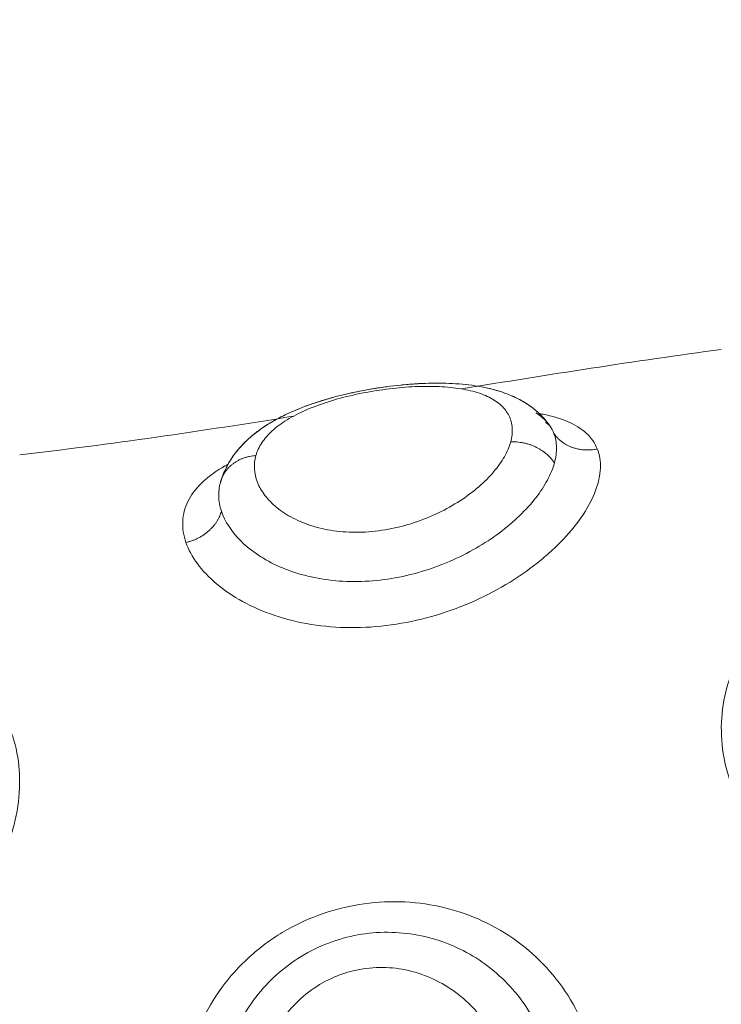
# Model space of a CAD drawing. Units: millimetres. Extents: x 2063.6 to 2075.6, y 2332.9 to 2345.8.
# Drawn here: x 2067.4 to 2067.4, y 2338.2 to 2338.2 of the extents above; entities that cross this region are included whole.
import ezdxf

# ---------------------------------------------------------------- set-up
doc = ezdxf.new("R2010")
doc.units = ezdxf.units.MM
doc.layers.get('0').update_dxf_attribs({"lineweight": 5})
doc.styles.get("Standard").update_dxf_attribs({"font": 'Gothic.ttf'})
doc.dimstyles.get("Standard").update_dxf_attribs({"dimtxt": 0.15, "dimasz": 0.15, "dimexe": 0.0625, "dimexo": 0.0625, "dimgap": 0.01, "dimtad": 0, "dimdec": 1, "dimzin": 0, "dimdsep": 46, "dimtxsty": 'Standard', "dimblk": 'OBLIQUE', "dimblk2": 'OBLIQUE', "dimcen": 0.06, "dimadec": 0, "dimazin": 0, "dimtfac": 1, "dimtdec": 1, "dimtofl": 0, "dimtmove": 0, "dimatfit": 3, "dimldrblk": 'OBLIQUE', "dimfxl": 1, "dimtolj": 1, "dimtzin": 0, "dimarcsym": 0})

# ---------------------------------------------------------------- blocks, each defined once
blk = doc.blocks.new('_Oblique')
at = {"color": 0, "linetype": 'ByBlock', "lineweight": -2}
blk.add_line((-0.5, -0.5), (0.5, 0.5), dxfattribs=at)
blk = doc.blocks.new('*D124')
at = {"color": 0, "lineweight": -2}
for p, q in [((2064.128804, 2336.496238), (2064.128804, 2342.137208)), ((2073.978309, 2336.496238), (2073.978309, 2342.137208)), ((2064.128804, 2342.074708), (2068.849505, 2342.074708)), ((2073.978309, 2342.074708), (2069.257609, 2342.074708))]:
    blk.add_line(p, q, dxfattribs=at)
at = {"layer": 'Defpoints', "color": 0}
for p in [(2073.978309, 2342.074708), (2064.128804, 2336.433738), (2073.978309, 2336.433738)]:
    blk.add_point(p, dxfattribs=at)
at = {"color": 0, "linetype": 'ByBlock', "lineweight": -2, "xscale": 0.15, "yscale": 0.15, "zscale": 0.15, "rotation": 180}
blk.add_blockref('_Oblique', (2064.128804, 2342.074708), dxfattribs=at)
at = {"color": 0, "linetype": 'ByBlock', "lineweight": -2, "xscale": 0.15, "yscale": 0.15, "zscale": 0.15}
blk.add_blockref('_Oblique', (2073.978309, 2342.074708), dxfattribs=at)
at = {"color": 0, "insert": (2069.053557, 2342.074708), "char_height": 0.15, "attachment_point": 5}
blk.add_mtext('\\A1;9.80', dxfattribs=at)

msp = doc.modelspace()

# ---------------------------------------------------------------- linework, layer by layer
for points in [[(2067.387465, 2338.216243), (2067.389448, 2338.216566), (2067.391436, 2338.216882), (2067.39343, 2338.217148)], [(2067.377321, 2338.214731), (2067.379406, 2338.214968), (2067.381499, 2338.215279), (2067.3836, 2338.215614)], [(2067.389493, 2338.215395), (2067.389493, 2338.215395), (2067.389493, 2338.215395), (2067.389493, 2338.215395)], [(2067.389493, 2338.215394), (2067.389493, 2338.215394), (2067.389493, 2338.215395), (2067.389493, 2338.215395)], [(2067.389587, 2338.215218), (2067.389563, 2338.21528), (2067.389531, 2338.215339), (2067.389493, 2338.215394)], [(2067.381939, 2338.214124), (2067.381963, 2338.214202), (2067.381991, 2338.214278), (2067.382024, 2338.214352)], [(2067.381928, 2338.214083), (2067.381932, 2338.2141), (2067.381937, 2338.214116), (2067.381942, 2338.214133)], [(2067.381936, 2338.214113), (2067.381933, 2338.214103), (2067.381931, 2338.214094), (2067.381928, 2338.214084)], [(2067.381929, 2338.214088), (2067.381929, 2338.214086), (2067.381928, 2338.214085), (2067.381928, 2338.214084)], [(2067.381928, 2338.214083), (2067.381928, 2338.214083), (2067.381928, 2338.214083), (2067.381928, 2338.214083)], [(2067.381928, 2338.214083), (2067.381928, 2338.214083), (2067.381928, 2338.214083), (2067.381928, 2338.214083)]]:
    msp.add_open_spline(points, degree=3)
for points, knots in [([(2067.381942, 2338.214133), (2067.381974, 2338.214237), (2067.382014, 2338.214337), (2067.38211, 2338.214529), (2067.382164, 2338.21462), (2067.382226, 2338.214706), (2067.382256, 2338.214748), (2067.382287, 2338.214789), (2067.382353, 2338.214869), (2067.382386, 2338.214908), (2067.382421, 2338.214945), (2067.382491, 2338.215019), (2067.382565, 2338.21509), (2067.382644, 2338.215156), (2067.382713, 2338.215214), (2067.382784, 2338.21527), (2067.382859, 2338.215323), (2067.382868, 2338.215329), (2067.382876, 2338.215334), (2067.382883, 2338.215339), (2067.382965, 2338.215396), (2067.383051, 2338.21545), (2067.38314, 2338.215501), (2067.383227, 2338.215551), (2067.383318, 2338.215599), (2067.383503, 2338.215689), (2067.383598, 2338.215731), (2067.383696, 2338.215771), (2067.383792, 2338.215811), (2067.38389, 2338.215849), (2067.384091, 2338.21592), (2067.384194, 2338.215953), (2067.384298, 2338.215985), (2067.384503, 2338.216047), (2067.384715, 2338.216102), (2067.384931, 2338.21615), (2067.385039, 2338.216173), (2067.385147, 2338.216195), (2067.385255, 2338.216215), (2067.385364, 2338.216235), (2067.385474, 2338.216254), (2067.385583, 2338.21627), (2067.3858, 2338.216303), (2067.386017, 2338.216328), (2067.38623, 2338.216346), (2067.386338, 2338.216355), (2067.386446, 2338.216362), (2067.386658, 2338.216372), (2067.386764, 2338.216375), (2067.386868, 2338.216375), (2067.387078, 2338.216376), (2067.387282, 2338.216369), (2067.387479, 2338.216351), (2067.38758, 2338.216342), (2067.38768, 2338.21633), (2067.387875, 2338.2163), (2067.387972, 2338.216282), (2067.388067, 2338.216261), (2067.388135, 2338.216245), (2067.388202, 2338.216228), (2067.388268, 2338.216209), (2067.388295, 2338.216201), (2067.388322, 2338.216193), (2067.388349, 2338.216185), (2067.388445, 2338.216154), (2067.388538, 2338.21612), (2067.388629, 2338.21608), (2067.388675, 2338.21606), (2067.38872, 2338.216038), (2067.38881, 2338.215992), (2067.388855, 2338.215968), (2067.388927, 2338.215925), (2067.388954, 2338.215908), (2067.388997, 2338.215879), (2067.389013, 2338.215868), (2067.389047, 2338.215845), (2067.389063, 2338.215833), (2067.389106, 2338.215801), (2067.389131, 2338.215781), (2067.389156, 2338.21576), (2067.389227, 2338.215702), (2067.389294, 2338.215638), (2067.389405, 2338.215514), (2067.389451, 2338.215456), (2067.389493, 2338.215394)], [0.000031, 0.000031, 0.000031, 0.000031, 0.413283, 0.413283, 0.816455, 0.816455, 0.816455, 1.013233, 1.013233, 1.20805, 1.20805, 1.20805, 1.592386, 1.592386, 1.592386, 1.928179, 1.928179, 1.928179, 1.962984, 1.962984, 1.962984, 2.326538, 2.326538, 2.326538, 2.684078, 2.684078, 3.034094, 3.034094, 3.034094, 3.378243, 3.378243, 3.71978, 3.71978, 3.71978, 4.389449, 4.389449, 4.389449, 4.721313, 4.721313, 4.721313, 5.054079, 5.054079, 5.054079, 5.714033, 5.714033, 5.714033, 6.047769, 6.047769, 6.383458, 6.383458, 6.383458, 7.063012, 7.063012, 7.063012, 7.412102, 7.412102, 7.766298, 7.766298, 7.766298, 8.022033, 8.022033, 8.022033, 8.127681, 8.127681, 8.127681, 8.503619, 8.503619, 8.503619, 8.695558, 8.695558, 8.890297, 8.890297, 9.013802, 9.013802, 9.088603, 9.088603, 9.167895, 9.167895, 9.291218, 9.291218, 9.291218, 9.640625, 9.640625, 9.921189, 9.921189, 9.921189, 9.921189]), ([(2067.386096, 2338.216334), (2067.386223, 2338.216346), (2067.38635, 2338.216356), (2067.386475, 2338.216363), (2067.386582, 2338.216369), (2067.386689, 2338.216373), (2067.386794, 2338.216374), (2067.386816, 2338.216375), (2067.386839, 2338.216375), (2067.386861, 2338.216375)], [5.6874702, 5.6874702, 5.6874702, 5.6874702, 6.0798665, 6.0798665, 6.0798665, 6.4163702, 6.4163702, 6.4163702, 6.4883275, 6.4883275, 6.4883275, 6.4883275]), ([(2067.387073, 2338.216373), (2067.387083, 2338.216373), (2067.387094, 2338.216373), (2067.387105, 2338.216373), (2067.387313, 2338.216367), (2067.387514, 2338.216351), (2067.387707, 2338.216325), (2067.387902, 2338.216299), (2067.388089, 2338.216261), (2067.388268, 2338.216209), (2067.388273, 2338.216208), (2067.388278, 2338.216206), (2067.388283, 2338.216205), (2067.388378, 2338.216177), (2067.388471, 2338.216145), (2067.388562, 2338.216108), (2067.388608, 2338.216089), (2067.388654, 2338.216069), (2067.388745, 2338.216026), (2067.388791, 2338.216003), (2067.388835, 2338.215978), (2067.38888, 2338.215953), (2067.388924, 2338.215927), (2067.389012, 2338.21587), (2067.389055, 2338.21584), (2067.389121, 2338.215789), (2067.389146, 2338.215769), (2067.389187, 2338.215734), (2067.389204, 2338.21572), (2067.389261, 2338.215668), (2067.3893, 2338.215629), (2067.389338, 2338.215588), (2067.389394, 2338.215528), (2067.389446, 2338.215463), (2067.389493, 2338.215395)], [6.718257, 6.718257, 6.718257, 6.718257, 6.753352, 6.753352, 6.753352, 7.441272, 7.441272, 7.441272, 8.134389, 8.134389, 8.134389, 8.154608, 8.154608, 8.154608, 8.524277, 8.524277, 8.524277, 8.715304, 8.715304, 8.90961, 8.90961, 8.90961, 9.106459, 9.106459, 9.306961, 9.306961, 9.427347, 9.427347, 9.511516, 9.511516, 9.720478, 9.720478, 9.720478, 10.031472, 10.031472, 10.031472, 10.031472]), ([(2067.382744, 2338.214713), (2067.382773, 2338.214814), (2067.382818, 2338.214911), (2067.382943, 2338.2151), (2067.383023, 2338.215193), (2067.383217, 2338.21537), (2067.38333, 2338.215453), (2067.383589, 2338.215612), (2067.383736, 2338.215688), (2067.384053, 2338.215826), (2067.384225, 2338.21589), (2067.384594, 2338.216007), (2067.384784, 2338.216058), (2067.385177, 2338.216146), (2067.385382, 2338.216184), (2067.385785, 2338.216244), (2067.385983, 2338.216267), (2067.386376, 2338.216296), (2067.38657, 2338.216303), (2067.386934, 2338.216299), (2067.387107, 2338.216289), (2067.387436, 2338.216252), (2067.387587, 2338.216224), (2067.387863, 2338.216151), (2067.387988, 2338.216106), (2067.388207, 2338.215997), (2067.3883, 2338.215935), (2067.388454, 2338.215792), (2067.388515, 2338.215712), (2067.388599, 2338.215538), (2067.388624, 2338.215445), (2067.388636, 2338.215243), (2067.388624, 2338.215136), (2067.388594, 2338.215026)], [-9.832195, -9.832195, -9.832195, -9.832195, -9.217683, -9.217683, -8.603171, -8.603171, -7.988658, -7.988658, -7.374146, -7.374146, -6.759634, -6.759634, -6.145122, -6.145122, -5.53061, -5.53061, -4.916097, -4.916097, -4.301585, -4.301585, -3.687073, -3.687073, -3.072561, -3.072561, -2.458049, -2.458049, -1.843537, -1.843537, -1.229024, -1.229024, -0.614512, -0.614512, 0, 0, 0, 0]), ([(2067.384747, 2338.216107), (2067.384888, 2338.216141), (2067.385032, 2338.216172), (2067.385177, 2338.2162), (2067.385377, 2338.216239), (2067.385583, 2338.216272), (2067.385785, 2338.216299)], [4.308911, 4.308911, 4.308911, 4.308911, 4.752423, 4.752423, 4.752423, 5.370744, 5.370744, 5.370744, 5.370744]), ([(2067.383695, 2338.215771), (2067.383768, 2338.215801), (2067.383843, 2338.21583), (2067.383919, 2338.215858), (2067.384109, 2338.215928), (2067.384305, 2338.21599), (2067.38451, 2338.216046)], [3.1440075, 3.1440075, 3.1440075, 3.1440075, 3.4063887, 3.4063887, 3.4063887, 4.0588336, 4.0588336, 4.0588336, 4.0588336]), ([(2067.383243, 2338.215558), (2067.383276, 2338.215576), (2067.38331, 2338.215594), (2067.383344, 2338.215611), (2067.383435, 2338.215657), (2067.383529, 2338.2157), (2067.383626, 2338.215742), (2067.383649, 2338.215752), (2067.383672, 2338.215761), (2067.383695, 2338.215771)], [2.5757819, 2.5757819, 2.5757819, 2.5757819, 2.7078237, 2.7078237, 2.7078237, 3.0606118, 3.0606118, 3.0606118, 3.1435418, 3.1435418, 3.1435418, 3.1435418]), ([(2067.389493, 2338.215395), (2067.389469, 2338.21543), (2067.389442, 2338.215464), (2067.389346, 2338.215568), (2067.389266, 2338.215633), (2067.389173, 2338.215691)], [-10.8254829, -10.8254829, -10.8254829, -10.8254829, -10.5539559, -10.5539559, -9.9404932, -9.9404932, -9.9404932, -9.9404932]), ([(2067.390582, 2338.214865), (2067.390528, 2338.214999), (2067.390442, 2338.215121), (2067.390216, 2338.215329), (2067.390076, 2338.215417), (2067.389745, 2338.215562), (2067.389551, 2338.215619), (2067.38931, 2338.215667), (2067.38928, 2338.215673), (2067.389249, 2338.215678)], [0, 0, 0, 0, 0.949612, 0.949612, 1.899224, 1.899224, 2.848836, 2.848836, 2.982813, 2.982813, 2.982813, 2.982813]), ([(2067.382115, 2338.214533), (2067.38212, 2338.214542), (2067.382126, 2338.214551), (2067.382148, 2338.214589), (2067.382166, 2338.214618), (2067.382214, 2338.21469), (2067.382244, 2338.214732), (2067.382307, 2338.214814), (2067.38234, 2338.214854), (2067.382374, 2338.214893), (2067.382441, 2338.214969), (2067.382514, 2338.215041), (2067.382664, 2338.215175), (2067.382743, 2338.215239), (2067.382826, 2338.215298), (2067.382837, 2338.215307), (2067.382848, 2338.215315), (2067.38286, 2338.215323), (2067.382979, 2338.215407), (2067.383106, 2338.215484), (2067.38324, 2338.215557)], [0.665953, 0.665953, 0.665953, 0.665953, 0.705948, 0.705948, 0.835553, 0.835553, 1.033406, 1.033406, 1.228521, 1.228521, 1.228521, 1.612922, 1.612922, 1.987626, 1.987626, 1.987626, 2.038562, 2.038562, 2.038562, 2.572383, 2.572383, 2.572383, 2.572383]), ([(2067.389493, 2338.215395), (2067.389491, 2338.215397), (2067.389489, 2338.2154), (2067.389485, 2338.215404), (2067.389484, 2338.215406), (2067.389481, 2338.215409), (2067.38948, 2338.21541), (2067.389479, 2338.215411), (2067.389477, 2338.215413), (2067.389476, 2338.215414), (2067.38947, 2338.21542), (2067.389466, 2338.215424), (2067.389457, 2338.21543), (2067.389454, 2338.215433), (2067.389445, 2338.21544), (2067.389439, 2338.215444), (2067.389423, 2338.215455), (2067.38941, 2338.215463), (2067.389396, 2338.215471)], [0.000061, 0.000061, 0.000061, 0.000061, 0.192759, 0.192759, 0.293834, 0.293834, 0.389462, 0.389462, 0.389462, 0.470284, 0.470284, 0.611186, 0.611186, 0.704547, 0.704547, 0.821596, 0.821596, 1.01996, 1.01996, 1.01996, 1.01996]), ([(2067.389599, 2338.214544), (2067.389633, 2338.214668), (2067.389649, 2338.214789), (2067.389645, 2338.215014), (2067.389625, 2338.215119), (2067.389587, 2338.215218)], [-1.36547, -1.36547, -1.36547, -1.36547, -0.682735, -0.682735, 0, 0, 0, 0]), ([(2067.388594, 2338.215026), (2067.388563, 2338.214916), (2067.388515, 2338.214801), (2067.388384, 2338.21457), (2067.388302, 2338.214454), (2067.388105, 2338.214222), (2067.387989, 2338.214106), (2067.387733, 2338.213885), (2067.387591, 2338.213778), (2067.387278, 2338.213575), (2067.387112, 2338.213481), (2067.38676, 2338.213312), (2067.386572, 2338.213236), (2067.386186, 2338.213109), (2067.385989, 2338.213059), (2067.385587, 2338.212985), (2067.385382, 2338.212962), (2067.384984, 2338.212947), (2067.384786, 2338.212955), (2067.384407, 2338.213002), (2067.384229, 2338.213039), (2067.383894, 2338.21314), (2067.383736, 2338.213204), (2067.383458, 2338.213348), (2067.383334, 2338.21343), (2067.383118, 2338.213606), (2067.383026, 2338.213701), (2067.382878, 2338.213895), (2067.382821, 2338.213995), (2067.382699, 2338.214303), (2067.382687, 2338.214512), (2067.382744, 2338.214713)], [0, 0, 0, 0, 0.614596, 0.614596, 1.229193, 1.229193, 1.843789, 1.843789, 2.458385, 2.458385, 3.072982, 3.072982, 3.687578, 3.687578, 4.302174, 4.302174, 4.916771, 4.916771, 5.531367, 5.531367, 6.145963, 6.145963, 6.760559, 6.760559, 7.375156, 7.375156, 7.989752, 7.989752, 8.604348, 8.604348, 9.833541, 9.833541, 9.833541, 9.833541]), ([(2067.381139, 2338.212719), (2067.381196, 2338.212554), (2067.381283, 2338.212392), (2067.381517, 2338.212073), (2067.381666, 2338.211915), (2067.382015, 2338.211621), (2067.382215, 2338.211485), (2067.382664, 2338.211239), (2067.382913, 2338.211131), (2067.383439, 2338.210954), (2067.383721, 2338.210885), (2067.384308, 2338.21079), (2067.384609, 2338.210765), (2067.385224, 2338.210761), (2067.385541, 2338.210782), (2067.386164, 2338.210869), (2067.386472, 2338.210933), (2067.387081, 2338.211106), (2067.387381, 2338.211212), (2067.38795, 2338.211458), (2067.388222, 2338.211597), (2067.388743, 2338.211906), (2067.388983, 2338.212072), (2067.389314, 2338.212333), (2067.389419, 2338.212422), (2067.389619, 2338.212605), (2067.389715, 2338.212699), (2067.38998, 2338.21298), (2067.390131, 2338.213168), (2067.39038, 2338.213543), (2067.390478, 2338.213732), (2067.390611, 2338.214089), (2067.390648, 2338.214259), (2067.390661, 2338.214582), (2067.390637, 2338.214731), (2067.390582, 2338.214865)], [0, 0, 0, 0, 0.950434, 0.950434, 1.900869, 1.900869, 2.851303, 2.851303, 3.801738, 3.801738, 4.752172, 4.752172, 5.702607, 5.702607, 6.653041, 6.653041, 7.603476, 7.603476, 8.55391, 8.55391, 9.504344, 9.504344, 10.454779, 10.454779, 10.929996, 10.929996, 11.405213, 11.405213, 12.355648, 12.355648, 13.306082, 13.306082, 14.256517, 14.256517, 15.206951, 15.206951, 15.206951, 15.206951]), ([(2067.382106, 2338.214516), (2067.382056, 2338.214489), (2067.382008, 2338.214461), (2067.381776, 2338.214321), (2067.381614, 2338.214198), (2067.381354, 2338.213941), (2067.381253, 2338.213805), (2067.381112, 2338.213515), (2067.381072, 2338.213362), (2067.381057, 2338.213046), (2067.381082, 2338.212883), (2067.381139, 2338.212719)], [11.15683, 11.15683, 11.15683, 11.15683, 11.395344, 11.395344, 12.344956, 12.344956, 13.294568, 13.294568, 14.24418, 14.24418, 15.193792, 15.193792, 15.193792, 15.193792]), ([(2067.381952, 2338.213437), (2067.382031, 2338.2132), (2067.382187, 2338.212958), (2067.382524, 2338.212629), (2067.382653, 2338.212524), (2067.38295, 2338.212328), (2067.383113, 2338.212239), (2067.383465, 2338.212084), (2067.383655, 2338.212018), (2067.384063, 2338.211911), (2067.384275, 2338.211872), (2067.384712, 2338.211824), (2067.384939, 2338.211816), (2067.385399, 2338.21183), (2067.385629, 2338.211853), (2067.386087, 2338.211929), (2067.386319, 2338.211982), (2067.386766, 2338.212115), (2067.386982, 2338.212194), (2067.387403, 2338.212375), (2067.387608, 2338.212478), (2067.387989, 2338.212698), (2067.388168, 2338.212816), (2067.388504, 2338.213066), (2067.38866, 2338.213199), (2067.388937, 2338.213466), (2067.38906, 2338.213601), (2067.389275, 2338.213876), (2067.389366, 2338.214015), (2067.38951, 2338.214284), (2067.389564, 2338.214416), (2067.389599, 2338.214544)], [-11.224375, -11.224375, -11.224375, -11.224375, -9.821328, -9.821328, -9.119804, -9.119804, -8.418281, -8.418281, -7.716758, -7.716758, -7.015234, -7.015234, -6.313711, -6.313711, -5.612187, -5.612187, -4.910664, -4.910664, -4.20914, -4.20914, -3.507617, -3.507617, -2.806094, -2.806094, -2.10457, -2.10457, -1.403047, -1.403047, -0.701523, -0.701523, 0, 0, 0, 0]), ([(2067.381928, 2338.214083), (2067.381901, 2338.213984), (2067.381889, 2338.213883), (2067.381894, 2338.213665), (2067.381914, 2338.213551), (2067.381952, 2338.213437)], [-1.294162, -1.294162, -1.294162, -1.294162, -0.677691, -0.677691, 0, 0, 0, 0]), ([(2067.398815, 2338.212495), (2067.3985, 2338.21251), (2067.398182, 2338.2125), (2067.397553, 2338.212436), (2067.397239, 2338.212381), (2067.396631, 2338.212228), (2067.396338, 2338.21213), (2067.395775, 2338.21189), (2067.395503, 2338.211747), (2067.395007, 2338.211426), (2067.394779, 2338.211247), (2067.394365, 2338.210848), (2067.394185, 2338.210634), (2067.393878, 2338.210177), (2067.393751, 2338.209931), (2067.393559, 2338.209424), (2067.393494, 2338.209163), (2067.393425, 2338.208626), (2067.393421, 2338.208349), (2067.393477, 2338.207804), (2067.393535, 2338.207533), (2067.393715, 2338.206996), (2067.393835, 2338.206735), (2067.394129, 2338.20624), (2067.394304, 2338.206003), (2067.394707, 2338.205563), (2067.394929, 2338.205365), (2067.395416, 2338.20501), (2067.395683, 2338.204852), (2067.39624, 2338.204594), (2067.396531, 2338.204491), (2067.397134, 2338.204341), (2067.397448, 2338.204293), (2067.397761, 2338.204275)], [0, 0, 0, 0, 0.947194, 0.947194, 1.894389, 1.894389, 2.841583, 2.841583, 3.788778, 3.788778, 4.735972, 4.735972, 5.683166, 5.683166, 6.630361, 6.630361, 7.577555, 7.577555, 8.52475, 8.52475, 9.471944, 9.471944, 10.419139, 10.419139, 11.366333, 11.366333, 12.313527, 12.313527, 13.260722, 13.260722, 14.207916, 14.207916, 15.155111, 15.155111, 15.155111, 15.155111]), ([(2067.371606, 2338.202631), (2067.371918, 2338.202581), (2067.372238, 2338.202561), (2067.372877, 2338.202585), (2067.373191, 2338.202627), (2067.373808, 2338.202773), (2067.374113, 2338.202877), (2067.374692, 2338.203137), (2067.374966, 2338.203294), (2067.375488, 2338.203659), (2067.37573, 2338.203865), (2067.376058, 2338.2042), (2067.376163, 2338.204316), (2067.37636, 2338.204558), (2067.376454, 2338.204685), (2067.376712, 2338.20507), (2067.376857, 2338.205337), (2067.377092, 2338.205888), (2067.377182, 2338.206174), (2067.377297, 2338.206734), (2067.377324, 2338.207013), (2067.377316, 2338.207564), (2067.37728, 2338.20783), (2067.377182, 2338.208209), (2067.377141, 2338.208331), (2067.377045, 2338.208571), (2067.376989, 2338.208689), (2067.3768, 2338.209025), (2067.376648, 2338.209229), (2067.376292, 2338.209602), (2067.376085, 2338.209771), (2067.375635, 2338.210065), (2067.37539, 2338.210191), (2067.37486, 2338.210405), (2067.374579, 2338.210491), (2067.373998, 2338.210623), (2067.373697, 2338.21067), (2067.373383, 2338.210698)], [0, 0, 0, 0, 0.953709, 0.953709, 1.907419, 1.907419, 2.861128, 2.861128, 3.814838, 3.814838, 4.768547, 4.768547, 5.245402, 5.245402, 5.722256, 5.722256, 6.675966, 6.675966, 7.629675, 7.629675, 8.583384, 8.583384, 9.537094, 9.537094, 10.013948, 10.013948, 10.490803, 10.490803, 11.444513, 11.444513, 12.398222, 12.398222, 13.351931, 13.351931, 14.305641, 14.305641, 15.25935, 15.25935, 15.25935, 15.25935]), ([(2067.390582, 2338.200584), (2067.390528, 2338.200893), (2067.390442, 2338.2012), (2067.390216, 2338.201782), (2067.390076, 2338.202057), (2067.389745, 2338.202578), (2067.389551, 2338.202823), (2067.389128, 2338.203262), (2067.388897, 2338.203458), (2067.388392, 2338.203807), (2067.388124, 2338.203955), (2067.387565, 2338.204197), (2067.38727, 2338.204292), (2067.386667, 2338.204425), (2067.386361, 2338.204462), (2067.385739, 2338.204479), (2067.385423, 2338.204458), (2067.384805, 2338.204358), (2067.384501, 2338.20428), (2067.383903, 2338.204062), (2067.383619, 2338.203927), (2067.383215, 2338.203684), (2067.383084, 2338.203597), (2067.38283, 2338.203408), (2067.382706, 2338.203306), (2067.382356, 2338.202987), (2067.382147, 2338.202754), (2067.381776, 2338.202246), (2067.381614, 2338.201969), (2067.381354, 2338.201397), (2067.381253, 2338.2011), (2067.381112, 2338.200484), (2067.381072, 2338.200166), (2067.381057, 2338.199529), (2067.381082, 2338.199212), (2067.381139, 2338.198898)], [0, 0, 0, 0, 0.949612, 0.949612, 1.899224, 1.899224, 2.848836, 2.848836, 3.798448, 3.798448, 4.74806, 4.74806, 5.697672, 5.697672, 6.647284, 6.647284, 7.596896, 7.596896, 8.546508, 8.546508, 9.49612, 9.49612, 9.970926, 9.970926, 10.445732, 10.445732, 11.395344, 11.395344, 12.344956, 12.344956, 13.294568, 13.294568, 14.24418, 14.24418, 15.193792, 15.193792, 15.193792, 15.193792]), ([(2067.389587, 2338.200453), (2067.389547, 2338.200684), (2067.389489, 2338.200912), (2067.389336, 2338.201348), (2067.389243, 2338.201559), (2067.389019, 2338.201964), (2067.388891, 2338.202155), (2067.388606, 2338.202509), (2067.388449, 2338.202673), (2067.387933, 2338.203126), (2067.387546, 2338.203359), (2067.386688, 2338.203685), (2067.38624, 2338.203769), (2067.385542, 2338.203771), (2067.385313, 2338.203751), (2067.384858, 2338.203669), (2067.384632, 2338.203606), (2067.384193, 2338.20344), (2067.383984, 2338.203337), (2067.383586, 2338.203094), (2067.383395, 2338.202952), (2067.383046, 2338.20264), (2067.382888, 2338.202469), (2067.382602, 2338.202099), (2067.382474, 2338.201899), (2067.382257, 2338.201485), (2067.382168, 2338.20127), (2067.382023, 2338.200824), (2067.38197, 2338.200593), (2067.381936, 2338.200362)], [-11.257553, -11.257553, -11.257553, -11.257553, -10.553956, -10.553956, -9.850359, -9.850359, -9.146762, -9.146762, -8.443165, -8.443165, -7.035971, -7.035971, -5.628776, -5.628776, -4.925179, -4.925179, -4.221582, -4.221582, -3.517985, -3.517985, -2.814388, -2.814388, -2.110791, -2.110791, -1.407194, -1.407194, -0.703597, -0.703597, 0, 0, 0, 0]), ([(2067.382744, 2338.200245), (2067.382773, 2338.20045), (2067.382818, 2338.200649), (2067.382943, 2338.201037), (2067.383023, 2338.201228), (2067.383217, 2338.201589), (2067.38333, 2338.201759), (2067.383589, 2338.202076), (2067.383736, 2338.202222), (2067.384053, 2338.202478), (2067.384225, 2338.202589), (2067.384594, 2338.202771), (2067.384784, 2338.20284), (2067.385177, 2338.202935), (2067.385382, 2338.20296), (2067.385785, 2338.202966), (2067.385983, 2338.202947), (2067.386376, 2338.202867), (2067.38657, 2338.202805), (2067.386934, 2338.202646), (2067.387107, 2338.202549), (2067.387436, 2338.202317), (2067.387587, 2338.202186), (2067.387863, 2338.201898), (2067.387988, 2338.201739), (2067.388207, 2338.201399), (2067.3883, 2338.201221), (2067.388454, 2338.200846), (2067.388515, 2338.200648), (2067.388599, 2338.20025), (2067.388624, 2338.200048), (2067.388636, 2338.199638), (2067.388624, 2338.199432), (2067.388594, 2338.199229)], [-9.832195, -9.832195, -9.832195, -9.832195, -9.217683, -9.217683, -8.603171, -8.603171, -7.988658, -7.988658, -7.374146, -7.374146, -6.759634, -6.759634, -6.145122, -6.145122, -5.53061, -5.53061, -4.916097, -4.916097, -4.301585, -4.301585, -3.687073, -3.687073, -3.072561, -3.072561, -2.458049, -2.458049, -1.843537, -1.843537, -1.229024, -1.229024, -0.614512, -0.614512, 0, 0, 0, 0])]:
    msp.add_open_spline(points, degree=3, knots=knots)
for points, weights in [([(2067.389587, 2338.215218), (2067.389929, 2338.214726), (2067.390582, 2338.214865)], [1, 0.830649668506, 1]), ([(2067.389599, 2338.214544), (2067.389254, 2338.21506), (2067.388594, 2338.215026)], [1, 0.827886286903, 1]), ([(2067.382744, 2338.214713), (2067.382105, 2338.214671), (2067.381942, 2338.214133)], [1, 0.836782710592, 1]), ([(2067.381942, 2338.214133), (2067.381939, 2338.214123), (2067.381936, 2338.214113)], [1, 0.99992528332, 1]), ([(2067.381139, 2338.212719), (2067.381798, 2338.212863), (2067.381952, 2338.213437)], [1, 0.828220978338, 1])]:
    msp.add_rational_spline(points, weights, degree=2)

# ---------------------------------------------------------------- dimensions: what is measured, and where the dimension line sits
dim = msp.add_linear_dim(base=(2073.978309, 2342.074708), p1=(2064.128804, 2336.433738), p2=(2073.978309, 2336.433738), dimstyle='Standard', override={"dimdec": 2, "dimrnd": 0.1, "dimtxsty": 'Standard', "dimldrblk": 'Oblique'})
dim.commit()
dim.dimension.update_dxf_attribs({"geometry": '*D124', "text_midpoint": (2069.053557, 2342.074708)})

doc.saveas('drawing.dxf')
